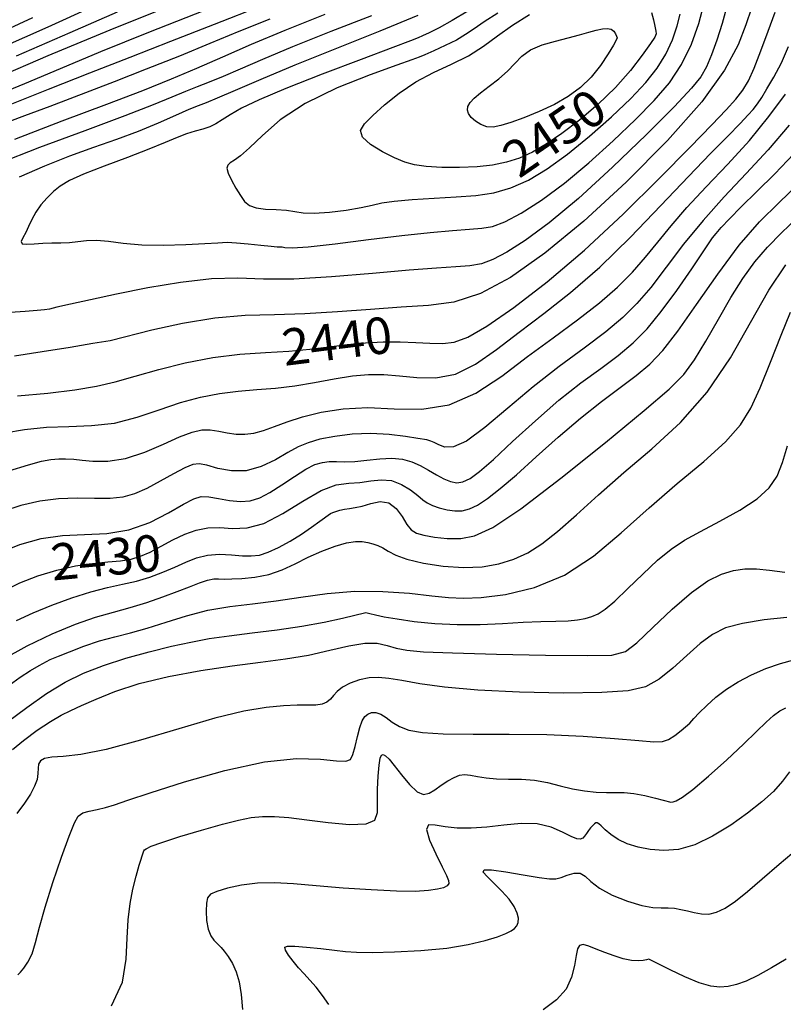
# Model space of a CAD drawing. Extents: x 356742 to 359942, y 1021759 to 1024917.
# Drawn here: x 357930 to 358140, y 1024034 to 1024304 of the extents above; entities that cross this region are included whole.
import ezdxf
from ezdxf.enums import TextEntityAlignment as Align

# ---------------------------------------------------------------- set-up
doc = ezdxf.new("R2010")
doc.units = 0
doc.header["$LTSCALE"] = 25
doc.header["$MEASUREMENT"] = 0
for name, color, linetype in [('CTEXT', 7, 'CONTINUOUS'), ('INDEX', 1, 'CONTINUOUS'), ('INTER', 33, 'CONTINUOUS')]:
    doc.layers.add(name, color=color, linetype=linetype)
doc.styles.add('SIMPLEX', font='SIMPLEX', dxfattribs={"oblique": 20})

msp = doc.modelspace()

# ---------------------------------------------------------------- linework, layer by layer
at = {"layer": 'INDEX', "linetype": 'CONTINUOUS'}
for points, elevation in [([(357956.92, 1024306.53), (357943.9, 1024300.8), (357929.22, 1024294.41)], 2430), ([(357929.56, 1024201.25), (357937.85, 1024202.06), (357945.25, 1024202.96), (357951.18, 1024203.96), (357956.34, 1024205.14), (357961.78, 1024206.64), (357968.28, 1024208.47), (357975.57, 1024210.34), (357983.15, 1024211.84), (357990.56, 1024212.71), (357997.57, 1024213.16), (358003.99, 1024213.53), (358009.72, 1024214.08), (358014.96, 1024214.75), (358019.98, 1024215.38), (358024.96, 1024215.85), (358029.84, 1024216.11), (358034.49, 1024216.14), (358038.77, 1024215.95), (358042.66, 1024215.71), (358046.13, 1024215.64), (358049.33, 1024216.03), (358053.05, 1024217.41), (358058.26, 1024220.42), (358065.64, 1024225.5), (358074.79, 1024232.54), (358085.03, 1024241.23), (358095.65, 1024251.11), (358105.66, 1024261), (358114.01, 1024269.5), (358119.97, 1024275.62), (358123.92, 1024279.75), (358126.55, 1024282.65), (358128.46, 1024285.09), (358130.05, 1024287.72), (358131.63, 1024291.19), (358133.45, 1024295.92), (358135.42, 1024301.31), (358137.36, 1024306.5)], 2440), ([(358103.47, 1024306.45), (358103.96, 1024304.43), (358104.37, 1024302.65), (358104.66, 1024301.34), (358104.75, 1024300.54), (358104.37, 1024299.64), (358103.17, 1024297.88), (358100.92, 1024294.72), (358097.66, 1024290.51), (358093.53, 1024285.83), (358088.72, 1024281.2), (358083.65, 1024276.93), (358078.82, 1024273.24), (358074.57, 1024270.32), (358070.79, 1024268.11), (358067.23, 1024266.48), (358063.67, 1024265.34), (358059.86, 1024264.58), (358055.59, 1024264.13), (358050.77, 1024263.93), (358045.91, 1024263.95), (358041.66, 1024264.17), (358038.43, 1024264.6), (358035.76, 1024265.34), (358032.97, 1024266.53), (358029.63, 1024268.21), (358026.39, 1024270.19), (358024.16, 1024272.18), (358023.64, 1024274.01), (358024.69, 1024275.91), (358027, 1024278.21), (358030.25, 1024281.13), (358034.24, 1024284.33), (358038.78, 1024287.39), (358043.67, 1024289.97), (358048.59, 1024292.26), (358053.21, 1024294.57), (358057.33, 1024297.15), (358061.23, 1024299.97), (358065.35, 1024302.92), (358069.98, 1024305.89)], 2450), ([(358013.88, 1024305.87), (358002.91, 1024301.46), (357993.64, 1024297.6), (357985.75, 1024294.19), (357978.65, 1024291.09), (357971.66, 1024288.13), (357963.8, 1024284.96), (357954, 1024281.18), (357941.75, 1024276.57), (357928.77, 1024271.61)], 2440), ([(357925.78, 1024147.84), (357930.18, 1024150.01), (357935.12, 1024151.91), (357940.35, 1024153.5), (357945.47, 1024154.66), (357950.16, 1024155.34), (357954.31, 1024155.72), (357957.83, 1024156.04), (357960.73, 1024156.51), (357963.31, 1024157.27), (357965.95, 1024158.43), (357968.93, 1024160.03), (357972.15, 1024161.8), (357975.41, 1024163.38), (357978.57, 1024164.48), (357981.73, 1024165.07), (357985, 1024165.17), (357988.53, 1024164.94), (357992.5, 1024165.04), (357997.09, 1024166.24), (358002.34, 1024168.98), (358007.79, 1024172.4), (358012.81, 1024175.32), (358016.95, 1024176.84), (358020.39, 1024177.36), (358023.45, 1024177.56), (358026.42, 1024177.94), (358029.33, 1024178.25), (358032.17, 1024178.03), (358034.9, 1024177), (358037.34, 1024175.48), (358039.33, 1024173.95), (358040.76, 1024172.78), (358041.95, 1024171.92), (358043.33, 1024171.23), (358045.19, 1024170.58), (358047.35, 1024170.06), (358049.53, 1024169.75), (358051.52, 1024169.77), (358053.49, 1024170.25), (358055.72, 1024171.33), (358058.47, 1024173.15), (358061.95, 1024175.87), (358066.37, 1024179.65), (358071.8, 1024184.52), (358077.85, 1024189.92), (358083.96, 1024195.17), (358089.69, 1024199.71), (358094.84, 1024203.56), (358099.27, 1024206.89), (358103, 1024210.01), (358106.58, 1024213.73), (358110.7, 1024218.98), (358115.82, 1024226.3), (358121.61, 1024234.65), (358127.51, 1024242.58), (358133.1, 1024249.01), (358138.42, 1024254.35), (358143.64, 1024259.38)], 2430), ([(357928.17, 1024104.28), (357931.21, 1024106.78), (357934.96, 1024109.55), (357938.58, 1024112), (357941.51, 1024113.7), (357944.14, 1024114.97), (357947.14, 1024116.32), (357951.09, 1024118.13), (357956.27, 1024120.24), (357962.89, 1024122.37), (357970.98, 1024124.29), (357979.81, 1024125.92), (357988.46, 1024127.23), (357996.2, 1024128.24), (358003.08, 1024129.15), (358009.36, 1024130.19), (358015.18, 1024131.5), (358020.4, 1024132.75), (358024.78, 1024133.48), (358028.2, 1024133.42), (358030.95, 1024132.81), (358033.45, 1024132.06), (358036.31, 1024131.49), (358040.92, 1024131.08), (358048.87, 1024130.76), (358060.9, 1024130.45), (358074.37, 1024130.2), (358085.76, 1024130.06), (358092.59, 1024130.2), (358096.31, 1024131.16), (358099.42, 1024133.58), (358103.81, 1024137.76), (358109.11, 1024142.77), (358114.38, 1024147.36), (358118.87, 1024150.53), (358122.65, 1024152.4), (358125.95, 1024153.38), (358129.05, 1024153.8), (358132.24, 1024153.81), (358135.83, 1024153.48), (358139.98, 1024152.92)], 2420), ([(358014.94, 1024034.32), (358013.24, 1024036.81), (358011.46, 1024039.1), (358009.77, 1024041.04), (358008.16, 1024042.76), (358006.61, 1024044.44), (358005.11, 1024046.21), (358003.85, 1024047.89), (358003.02, 1024049.23), (358002.85, 1024050.05), (358003.6, 1024050.39), (358005.57, 1024050.37), (358008.85, 1024050.1), (358012.77, 1024049.69), (358016.48, 1024049.26), (358019.48, 1024048.91), (358022.54, 1024048.7), (358026.78, 1024048.65), (358032.94, 1024048.79), (358040.18, 1024049.18), (358047.26, 1024049.85), (358053.18, 1024050.8), (358057.79, 1024051.89), (358061.18, 1024052.93), (358063.47, 1024053.8), (358064.92, 1024054.54), (358065.84, 1024055.23), (358066.48, 1024055.97), (358066.86, 1024056.86), (358066.92, 1024058), (358066.59, 1024059.45), (358065.79, 1024061.2), (358064.39, 1024063.23), (358062.4, 1024065.44), (358060.21, 1024067.6), (358058.34, 1024069.42), (358057.27, 1024070.66), (358057.5, 1024071.28), (358059.51, 1024071.29), (358063.45, 1024070.74), (358068.28, 1024069.92), (358072.62, 1024069.19), (358075.45, 1024068.82), (358077.19, 1024068.84), (358078.62, 1024069.21), (358080.33, 1024069.83), (358082.18, 1024070.33), (358083.87, 1024070.33), (358085.25, 1024069.51), (358086.79, 1024068.05), (358089.14, 1024066.24), (358092.69, 1024064.36), (358096.84, 1024062.69), (358100.76, 1024061.49), (358103.8, 1024060.95), (358106.11, 1024060.85), (358108, 1024060.86), (358109.77, 1024060.74), (358111.52, 1024060.45), (358113.31, 1024060.04), (358115.17, 1024059.57), (358117.13, 1024059.21), (358119.16, 1024059.17), (358121.29, 1024059.65), (358123.66, 1024060.78), (358126.44, 1024062.66), (358129.78, 1024065.37), (358133.75, 1024068.81), (358138.41, 1024072.84), (358143.67, 1024077.25)], 2410)]:
    msp.add_lwpolyline(points, dxfattribs=dict(at, elevation=elevation))
at = {"layer": 'INTER', "linetype": 'CONTINUOUS', "flags": 128}
for points, elevation in [([(357922.61, 1024283.25), (357931.52, 1024286.96), (357941.3, 1024291.06), (357952.43, 1024295.68), (357965.59, 1024301), (357980.9, 1024307.02)], 2434), ([(357973.33, 1024308.95), (357954.86, 1024301.6), (357937.9, 1024294.56), (357923.42, 1024288.28)], 2432), ([(357950.13, 1024308), (357937.88, 1024302.41), (357925.05, 1024296.72)], 2428), ([(357996.54, 1024308.24), (357983.45, 1024303.09), (357971.5, 1024298.43), (357960.36, 1024294.1), (357949.31, 1024289.8), (357937.93, 1024285.32), (357927, 1024280.94)], 2436), ([(358124.22, 1024308.4), (358122.81, 1024303.39), (358121.36, 1024298.79), (358119.91, 1024294.77), (358118.5, 1024291.48), (358117, 1024288.8), (358114.45, 1024285.65), (358109.7, 1024280.66), (358102.06, 1024273), (358092.73, 1024263.96), (358083.37, 1024255.38), (358075.34, 1024248.69), (358068.83, 1024243.91), (358063.76, 1024240.68), (358059.93, 1024238.66), (358056.77, 1024237.53), (358053.61, 1024236.96), (358049.76, 1024236.64), (358044.46, 1024236.34), (358036.94, 1024235.79), (358026.87, 1024234.88), (358015.69, 1024233.91), (358005.3, 1024233.3), (357997.03, 1024233.3), (357989.99, 1024233.51), (357982.75, 1024233.34), (357974.29, 1024232.38), (357965.26, 1024230.87), (357956.72, 1024229.18), (357949.58, 1024227.65), (357944.09, 1024226.42), (357940.37, 1024225.56), (357938.3, 1024225.09), (357936.91, 1024224.86), (357934.98, 1024224.69), (357931.67, 1024224.44), (357927.5, 1024224.17)], 2444), ([(358130.85, 1024307.64), (358129.34, 1024303.04), (358127.18, 1024297.52), (358123.47, 1024290.62), (358117.2, 1024281.93), (358107.83, 1024271.31), (358096.51, 1024259.91), (358084.85, 1024249.19), (358074.2, 1024240.38), (358064.76, 1024233.74), (358056.49, 1024229.32), (358049.22, 1024227.01), (358042.26, 1024226.07), (358034.82, 1024225.63), (358026.36, 1024225), (358017.32, 1024224.28), (358008.4, 1024223.74), (358000.08, 1024223.53), (357992.02, 1024223.3), (357983.66, 1024222.59), (357974.77, 1024221.11), (357966.41, 1024219.27), (357955, 1024216.41), (357950.18, 1024215.6), (357944.03, 1024214.57), (357936.32, 1024213.32), (357928.69, 1024212.17)], 2442), ([(358053.08, 1024306.8), (358048.72, 1024304.18), (358045.16, 1024302.21), (358042.47, 1024300.85), (358040.66, 1024299.99), (358039.45, 1024299.46), (358037.33, 1024298.63), (358032.46, 1024296.81), (358023.76, 1024293.55), (358013.11, 1024289.5), (358003.12, 1024285.56), (357995.83, 1024282.45), (357991.01, 1024280.14), (357987.86, 1024278.38), (357985.66, 1024276.98), (357983.94, 1024275.88), (357982.3, 1024275.04), (357980.4, 1024274.41), (357978.24, 1024273.83), (357975.89, 1024273.13), (357973.32, 1024272.13), (357970.07, 1024270.76), (357965.61, 1024268.94), (357959.69, 1024266.69), (357953.29, 1024264.28), (357947.67, 1024262.07), (357943.79, 1024260.3), (357941.27, 1024258.8), (357939.41, 1024257.3), (357937.65, 1024255.59), (357935.99, 1024253.69), (357934.56, 1024251.69), (357933.46, 1024249.68), (357932.59, 1024247.76), (357931.8, 1024246.05), (357931.03, 1024244.63), (357930.58, 1024243.59), (357930.85, 1024243), (357932.09, 1024242.87), (357934.09, 1024243.01), (357936.48, 1024243.18), (357938.97, 1024243.21), (357941.44, 1024243.2), (357943.82, 1024243.3), (357946.12, 1024243.61), (357948.51, 1024243.93), (357951.23, 1024244), (357954.52, 1024243.68), (357958.57, 1024243.15), (357963.61, 1024242.73), (357969.61, 1024242.65), (357975.75, 1024242.81), (357980.95, 1024243.08), (357984.5, 1024243.29), (357987.06, 1024243.39), (357989.61, 1024243.29), (357992.84, 1024242.98), (357996.27, 1024242.59), (357999.11, 1024242.29), (358000.8, 1024242.17), (358001.63, 1024242.17), (358002.11, 1024242.12), (358002.85, 1024241.95), (358004.86, 1024241.88), (358009.25, 1024242.16), (358016.66, 1024242.99), (358025.82, 1024244.14), (358034.98, 1024245.26), (358042.73, 1024246.11), (358048.86, 1024246.67), (358053.5, 1024247), (358056.89, 1024247.23), (358059.81, 1024247.75), (358063.18, 1024249.02), (358067.69, 1024251.41), (358073.24, 1024254.95), (358079.55, 1024259.59), (358086.26, 1024265.18), (358092.92, 1024271.2), (358099.01, 1024277.04), (358104.15, 1024282.25), (358108.34, 1024287.14), (358111.7, 1024292.18), (358114.36, 1024297.7), (358116.4, 1024303.43), (358117.92, 1024308.97)], 2446), ([(357933.63, 1024304.93), (357922.31, 1024299.76)], 2426), ([(357998.74, 1024304.61), (357990.26, 1024301.17), (357982.32, 1024297.87), (357974.01, 1024294.47), (357964.88, 1024290.83), (357956.1, 1024287.4), (357943.94, 1024282.71), (357938.43, 1024280.65), (357931.47, 1024278.05), (357923.17, 1024274.94)], 2438), ([(357924.01, 1024264.88), (357935.69, 1024269.45), (357948.15, 1024274.09), (357959.11, 1024278.16), (357966.87, 1024281.16), (357972.01, 1024283.27), (357975.69, 1024284.8), (357978.93, 1024286.09), (357982.24, 1024287.38), (357986.02, 1024288.94), (357990.67, 1024290.98), (357996.81, 1024293.66), (358005.05, 1024297.09), (358015.58, 1024301.26), (358026.69, 1024305.62)], 2442), ([(357930.09, 1024261.35), (357937.04, 1024264.38), (357943.9, 1024267.07), (357950.52, 1024269.46), (357956.82, 1024271.69), (357962.76, 1024273.9), (357968.25, 1024276.17), (357973, 1024278.27), (357976.67, 1024279.9), (357979.16, 1024280.91), (357981.37, 1024281.74), (357984.44, 1024282.98), (357989.33, 1024285.11), (357996.36, 1024288.16), (358005.69, 1024292.06), (358017.12, 1024296.63), (358029.03, 1024301.37), (358039.45, 1024305.72)], 2444), ([(358061.25, 1024306.2), (358057.58, 1024303.87), (358054.78, 1024301.97), (358052.42, 1024300.37), (358049.91, 1024298.86), (358046.86, 1024297.33), (358043.75, 1024295.92), (358041.26, 1024294.85), (358039.68, 1024294.19), (358037.68, 1024293.45), (358033.57, 1024292), (358026.27, 1024289.36), (358017.2, 1024285.73), (358008.44, 1024281.46), (358001.62, 1024276.94), (357996.71, 1024272.7), (357993.22, 1024269.3), (357990.74, 1024267.14), (357989.03, 1024265.93), (357987.9, 1024265.2), (357987.21, 1024264.55), (357986.99, 1024263.68), (357987.32, 1024262.36), (357988.21, 1024260.45), (357989.43, 1024258.26), (357990.7, 1024256.2), (357991.85, 1024254.6), (357993.15, 1024253.49), (357994.97, 1024252.81), (357997.56, 1024252.49), (358000.52, 1024252.36), (358003.31, 1024252.19), (358005.6, 1024251.86), (358007.88, 1024251.51), (358010.9, 1024251.39), (358015.08, 1024251.66), (358019.72, 1024252.21), (358023.84, 1024252.9), (358026.83, 1024253.57), (358029.45, 1024254.18), (358032.85, 1024254.71), (358037.83, 1024255.13), (358043.8, 1024255.49), (358049.85, 1024255.84), (358055.26, 1024256.26), (358060.16, 1024256.99), (358064.88, 1024258.31), (358069.72, 1024260.47), (358074.85, 1024263.54), (358080.43, 1024267.57), (358086.45, 1024272.49), (358092.43, 1024277.79), (358097.74, 1024282.85), (358101.91, 1024287.24), (358105.03, 1024291.15), (358107.38, 1024294.98), (358109.15, 1024298.95), (358110.44, 1024302.76), (358111.28, 1024305.95)], 2448), ([(357926.08, 1024191.11), (357931.5, 1024192.04), (357937.47, 1024192.7), (357943.62, 1024192.92), (357949.85, 1024193.11), (357956.11, 1024193.81), (357962.34, 1024195.4), (357968.44, 1024197.48), (357974.28, 1024199.48), (357979.76, 1024200.95), (357984.99, 1024201.92), (357990.08, 1024202.54), (357995.15, 1024202.98), (358000.3, 1024203.43), (358005.59, 1024204.05), (358011.04, 1024204.97), (358016.4, 1024205.97), (358021.4, 1024206.78), (358025.84, 1024207.18), (358030.01, 1024207.16), (358034.33, 1024206.8), (358039.1, 1024206.28), (358044.26, 1024206.19), (358049.66, 1024207.25), (358055.19, 1024209.96), (358060.96, 1024213.97), (358067.15, 1024218.74), (358073.9, 1024223.87), (358081.25, 1024229.65), (358089.22, 1024236.56), (358097.67, 1024244.79), (358106.03, 1024253.45), (358113.55, 1024261.4), (358119.66, 1024267.75), (358124.34, 1024272.51), (358127.72, 1024275.95), (358129.95, 1024278.32), (358131.28, 1024279.85), (358132.51, 1024281.39), (358133.65, 1024283.14), (358135.11, 1024285.44), (358137.02, 1024288.69), (358139.05, 1024292.64), (358140.97, 1024297.08)], 2438), ([(357927.15, 1024180.76), (357932.54, 1024182.39), (357936.1, 1024183.33), (357938.65, 1024183.8), (357940.85, 1024183.98), (357942.69, 1024183.99), (357945.03, 1024183.87), (357947.29, 1024183.62), (357950.25, 1024183.37), (357954.35, 1024183.39), (357959.21, 1024184.13), (357964.45, 1024185.85), (357969.55, 1024188.05), (357973.99, 1024190.06), (357977.42, 1024191.35), (357980.09, 1024191.92), (357982.41, 1024191.95), (357984.73, 1024191.6), (357987.09, 1024191.12), (357989.49, 1024190.76), (357991.9, 1024190.73), (357994.39, 1024191.07), (357997.06, 1024191.8), (358000.01, 1024192.88), (358003.47, 1024194.18), (358007.7, 1024195.55), (358012.87, 1024196.82), (358018.91, 1024197.73), (358025.64, 1024198.05), (358032.9, 1024197.73), (358040.43, 1024197.63), (358047.95, 1024198.81), (358055.25, 1024202.02), (358062.39, 1024206.72), (358069.46, 1024212.04), (358076.49, 1024217.23), (358083.18, 1024222.14), (358089.14, 1024226.76), (358094.08, 1024231.09), (358098.19, 1024235.22), (358101.78, 1024239.3), (358105.16, 1024243.45), (358108.79, 1024247.9), (358113.13, 1024252.9), (358118.47, 1024258.6), (358124.38, 1024264.84), (358130.28, 1024271.35), (358135.63, 1024277.88), (358140.18, 1024284.04)], 2436), ([(358141.19, 1024275.53), (358135.44, 1024268.79), (358129.41, 1024262.25), (358123.37, 1024255.85), (358117.58, 1024249.4), (358112.25, 1024242.84), (358107.46, 1024236.55), (358103.23, 1024231.03), (358099.45, 1024226.58), (358095.57, 1024222.74), (358090.91, 1024218.85), (358084.97, 1024214.38), (358078.14, 1024209.31), (358070.96, 1024203.73), (358064.01, 1024197.9), (358057.76, 1024192.63), (358052.68, 1024188.87), (358049.1, 1024187.27), (358046.71, 1024187.25), (358045.09, 1024187.89), (358043.86, 1024188.45), (358042.93, 1024188.82), (358041.86, 1024189.2), (358039.31, 1024189.61), (358035.99, 1024190.13), (358031.52, 1024190.65), (358026.46, 1024190.91), (358021.34, 1024190.73), (358016.54, 1024190.16), (358012.44, 1024189.36), (358009.24, 1024188.43), (358006.51, 1024187.26), (358003.67, 1024185.7), (358000.27, 1024183.75), (357996.41, 1024181.88), (357992.3, 1024180.73), (357988.2, 1024180.7), (357984.46, 1024181.4), (357981.45, 1024182.23), (357979.35, 1024182.66), (357977.6, 1024182.48), (357975.44, 1024181.57), (357972.35, 1024179.9), (357968.67, 1024177.84), (357964.98, 1024175.89), (357961.68, 1024174.42), (357958.48, 1024173.5), (357954.93, 1024173.09), (357950.71, 1024173.09), (357945.93, 1024173.21), (357940.83, 1024173.08), (357935.63, 1024172.42), (357930.46, 1024171.23), (357925.46, 1024169.59)], 2434), ([(357924.29, 1024158.13), (357930.19, 1024160.53), (357936.03, 1024162.14), (357941.93, 1024163), (357947.95, 1024163.28), (357954.03, 1024163.55), (357960.05, 1024164.5), (357965.83, 1024166.59), (357970.99, 1024169.24), (357975.08, 1024171.61), (357977.87, 1024173.06), (357979.92, 1024173.65), (357981.99, 1024173.59), (357984.65, 1024173.14), (357987.69, 1024172.6), (357990.69, 1024172.28), (357993.38, 1024172.47), (357995.97, 1024173.27), (357998.8, 1024174.74), (358002.08, 1024176.85), (358005.49, 1024179.17), (358008.61, 1024181.16), (358011.11, 1024182.42), (358013.17, 1024183.04), (358015.05, 1024183.24), (358017.04, 1024183.23), (358019.31, 1024183.2), (358022.05, 1024183.31), (358025.34, 1024183.65), (358028.88, 1024184.03), (358032.26, 1024184.18), (358035.17, 1024183.9), (358037.7, 1024183.2), (358040.03, 1024182.17), (358042.31, 1024180.91), (358044.48, 1024179.61), (358046.5, 1024178.5), (358048.3, 1024177.75), (358050, 1024177.47), (358051.72, 1024177.72), (358053.66, 1024178.63), (358056.27, 1024180.55), (358060.07, 1024183.86), (358065.35, 1024188.74), (358071.59, 1024194.46), (358078.05, 1024200.06), (358084.09, 1024204.82), (358089.53, 1024208.82), (358094.3, 1024212.37), (358098.41, 1024215.82), (358102.21, 1024219.65), (358106.13, 1024224.38), (358110.4, 1024230.21), (358114.49, 1024236.15), (358120.13, 1024244.64), (358121.17, 1024245.84), (358122.58, 1024247.44), (358124.82, 1024249.86), (358128.04, 1024253.15), (358132.29, 1024257.29), (358137.24, 1024262.16), (358142.47, 1024267.61)], 2432), ([(357929.31, 1024139.7), (357933.85, 1024141.74), (357939.01, 1024143.86), (357944.45, 1024145.89), (357949.65, 1024147.56), (357954.25, 1024148.73), (357958.35, 1024149.6), (357962.17, 1024150.47), (357965.87, 1024151.58), (357969.42, 1024152.89), (357972.73, 1024154.3), (357975.75, 1024155.68), (357978.67, 1024156.85), (357981.69, 1024157.61), (357984.96, 1024157.82), (357988.25, 1024157.67), (357991.22, 1024157.44), (357993.67, 1024157.37), (357995.89, 1024157.63), (357998.29, 1024158.38), (358001.15, 1024159.71), (358004.29, 1024161.44), (358007.4, 1024163.36), (358010.19, 1024165.24), (358012.49, 1024166.88), (358015.37, 1024169.01), (358016.01, 1024169.25), (358016.84, 1024169.55), (358017.96, 1024169.91), (358019.24, 1024170.21), (358020.59, 1024170.41), (358022.15, 1024170.63), (358024.06, 1024171.07), (358026.42, 1024171.78), (358028.98, 1024172.28), (358031.39, 1024171.95), (358033.4, 1024170.41), (358035.02, 1024168.18), (358036.36, 1024166.04), (358037.55, 1024164.57), (358038.95, 1024163.66), (358040.97, 1024163.05), (358043.88, 1024162.52), (358047.4, 1024162.17), (358051.12, 1024162.17), (358054.93, 1024162.85), (358059.95, 1024165.17), (358067.6, 1024170.28), (358078.61, 1024178.68), (358090.83, 1024188.49), (358101.42, 1024197.23), (358108.28, 1024203.11), (358112.34, 1024207.16), (358115.25, 1024211.13), (358118.37, 1024216.32), (358121.77, 1024222.31), (358125.21, 1024228.25), (358128.51, 1024233.46), (358131.79, 1024238), (358135.25, 1024242.09), (358139.05, 1024246), (358143.29, 1024250.02)], 2428), ([(357925.44, 1024129), (357932.2, 1024132.75), (357939.04, 1024136.03), (357945.42, 1024138.66), (357950.96, 1024140.56), (357955.85, 1024141.98), (357960.45, 1024143.25), (357965.02, 1024144.65), (357969.42, 1024146.12), (357973.38, 1024147.58), (357976.72, 1024148.89), (357979.47, 1024149.97), (357981.67, 1024150.72), (357983.41, 1024151.07), (357984.7, 1024151.14), (357986.19, 1024151.03), (357988.31, 1024151.09), (357991.05, 1024151.2), (357994.64, 1024151.54), (357998.48, 1024152.3), (358002.15, 1024153.58), (358005.68, 1024155.23), (358009.27, 1024157), (358013.01, 1024158.66), (358016.63, 1024160.05), (358019.78, 1024160.99), (358022.21, 1024161.37), (358024.07, 1024161.34), (358025.61, 1024161.07), (358027.03, 1024160.71), (358028.42, 1024160.24), (358029.78, 1024159.57), (358031.25, 1024158.67), (358033.27, 1024157.6), (358036.37, 1024156.47), (358040.89, 1024155.39), (358046.3, 1024154.57), (358051.86, 1024154.19), (358056.98, 1024154.41), (358061.59, 1024155.2), (358065.72, 1024156.47), (358069.51, 1024158.22), (358073.33, 1024160.65), (358077.66, 1024164.06), (358082.85, 1024168.63), (358088.94, 1024174.14), (358095.89, 1024180.26), (358103.56, 1024186.79), (358111.38, 1024193.99), (358118.71, 1024202.26), (358125.06, 1024211.72), (358130.57, 1024221.44), (358135.57, 1024230.23), (358140.31, 1024237.18)], 2426), ([(357927.24, 1024121.97), (357930.31, 1024124.16), (357933.12, 1024125.96), (357935.49, 1024127.33), (357938.52, 1024128.96), (357940.82, 1024129.9), (357943.8, 1024131.1), (357947.73, 1024132.6), (357952.03, 1024134.05), (357956.24, 1024135.23), (357960.52, 1024136.32), (357965.13, 1024137.59), (357970.28, 1024139.22), (357975.87, 1024140.96), (357981.74, 1024142.46), (357987.76, 1024143.48), (357993.96, 1024144.23), (358000.45, 1024145.03), (358007.3, 1024146.07), (358014.5, 1024147.1), (358022.03, 1024147.72), (358029.76, 1024147.66), (358037.06, 1024147.14), (358043.2, 1024146.47), (358047.78, 1024145.96), (358051.83, 1024145.75), (358056.7, 1024145.98), (358063.38, 1024146.81), (358071.33, 1024148.69), (358079.61, 1024152.09), (358087.51, 1024157.29), (358095.13, 1024163.72), (358102.75, 1024170.59), (358110.5, 1024177.21), (358117.75, 1024183.3), (358123.7, 1024188.67), (358127.82, 1024193.29), (358130.71, 1024197.92), (358133.23, 1024203.48), (358136.06, 1024210.49), (358138.99, 1024217.88), (358141.58, 1024224.19)], 2424), ([(357926.79, 1024111.88), (357932.07, 1024115.84), (357937.51, 1024119.68), (357942.62, 1024122.79), (357947.69, 1024125.26), (357953.16, 1024127.36), (357959.3, 1024129.32), (357965.7, 1024131.09), (357971.75, 1024132.59), (357977.08, 1024133.77), (357982.13, 1024134.7), (357987.59, 1024135.5), (357993.93, 1024136.28), (358000.76, 1024137.12), (358007.52, 1024138.09), (358013.64, 1024139.21), (358018.71, 1024140.32), (358025.09, 1024141.87), (358026.2, 1024141.59), (358027.71, 1024141.22), (358030.14, 1024140.71), (358033.66, 1024140.1), (358038.37, 1024139.44), (358043.98, 1024138.87), (358050.13, 1024138.56), (358056.44, 1024138.6), (358062.58, 1024138.87), (358068.23, 1024139.17), (358073.12, 1024139.35), (358077.21, 1024139.47), (358080.54, 1024139.61), (358083.17, 1024139.87), (358085.28, 1024140.25), (358087.07, 1024140.76), (358088.78, 1024141.47), (358090.77, 1024142.74), (358093.42, 1024144.98), (358096.98, 1024148.4), (358101.05, 1024152.41), (358105.1, 1024156.21), (358108.79, 1024159.2), (358112.51, 1024161.67), (358116.85, 1024164.11), (358122.15, 1024166.88), (358127.67, 1024169.91), (358132.45, 1024173), (358135.74, 1024176.02), (358137.86, 1024179.24), (358139.37, 1024182.97), (358140.76, 1024187.53)], 2422), ([(358140.53, 1024140.48), (358134.33, 1024139.82), (358128.39, 1024138.88), (358123.77, 1024137.62), (358120.14, 1024135.84), (358116.77, 1024133.35), (358113.12, 1024130.08), (358109.28, 1024126.58), (358105.51, 1024123.55), (358101.79, 1024121.52), (358097.02, 1024120.39), (358089.79, 1024119.88), (358079.34, 1024119.78), (358067.26, 1024120.02), (358055.8, 1024120.57), (358046.7, 1024121.39), (358039.92, 1024122.32), (358034.97, 1024123.17), (358031.35, 1024123.78), (358028.54, 1024124.06), (358026, 1024123.93), (358023.36, 1024123.37), (358020.82, 1024122.48), (358018.71, 1024121.38), (358017.26, 1024120.2), (358016.26, 1024119.06), (358015.4, 1024118.06), (358014.4, 1024117.29), (358013.1, 1024116.76), (358011.39, 1024116.48), (358009.15, 1024116.42), (358006.23, 1024116.43), (358002.51, 1024116.3), (357997.78, 1024115.84), (357991.65, 1024114.78), (357983.68, 1024112.85), (357973.78, 1024109.98), (357963.29, 1024106.83), (357953.88, 1024104.25), (357946.88, 1024102.88), (357942.09, 1024102.37), (357938.95, 1024102.17), (357936.97, 1024101.81), (357935.84, 1024101.18), (357935.34, 1024100.29), (357935.2, 1024099.14), (357935.15, 1024097.74), (357934.91, 1024096.1), (357934.24, 1024094.22), (357933.08, 1024092.08), (357931.45, 1024089.61), (357929.35, 1024086.73)], 2418), ([(357929.66, 1024042.48), (357930.37, 1024043.25), (357931.28, 1024044.29), (357932.41, 1024045.94), (357933.54, 1024048.27), (357934.53, 1024051.4), (357935.6, 1024055.57), (357937.12, 1024061.04), (357939.27, 1024067.79), (357941.65, 1024074.73), (357943.73, 1024080.52), (357945.15, 1024084.15), (357946.22, 1024086.02), (357947.45, 1024086.89), (357949.22, 1024087.42), (357951.4, 1024087.86), (357953.71, 1024088.36), (357956.16, 1024089.1), (357959.79, 1024090.35), (357965.93, 1024092.42), (357975.31, 1024095.4), (357986.44, 1024098.55), (357997.26, 1024100.91), (358006.06, 1024101.8), (358012.62, 1024101.66), (358017.06, 1024101.2), (358019.61, 1024101.06), (358020.87, 1024101.55), (358021.53, 1024102.88), (358022.14, 1024105.14), (358022.8, 1024107.84), (358023.45, 1024110.33), (358024.1, 1024112.14), (358024.79, 1024113.3), (358025.61, 1024114.02), (358026.63, 1024114.42), (358027.82, 1024114.46), (358029.17, 1024114.02), (358030.65, 1024113.07), (358032.34, 1024111.82), (358034.34, 1024110.59), (358036.88, 1024109.62), (358040.61, 1024108.97), (358046.34, 1024108.62), (358054.52, 1024108.54), (358064.36, 1024108.54), (358074.77, 1024108.38), (358084.69, 1024107.92), (358093.32, 1024107.3), (358099.92, 1024106.72), (358104.04, 1024106.39), (358106.42, 1024106.45), (358108.09, 1024107.03), (358109.83, 1024108.15), (358111.55, 1024109.49), (358113.97, 1024111.55), (358115.07, 1024112.77), (358116.52, 1024114.33), (358118.58, 1024116.4), (358121.1, 1024118.64), (358123.97, 1024120.81), (358127.21, 1024122.84), (358130.82, 1024124.73), (358134.78, 1024126.46), (358138.77, 1024127.9), (358142.44, 1024128.89)], 2416), ([(357955.36, 1024034.01), (357958.31, 1024040.52), (357959.37, 1024046.8), (357959.61, 1024052.57), (357959.93, 1024057.6), (357960.48, 1024062.02), (357961.22, 1024065.97), (357962.1, 1024069.57), (357962.96, 1024072.61), (357964.17, 1024076.49), (357964.42, 1024076.74), (357964.87, 1024077.09), (357966.21, 1024077.74), (357969.15, 1024078.83), (357974.08, 1024080.4), (357980.04, 1024082.17), (357985.73, 1024083.77), (357990.16, 1024084.93), (357993.63, 1024085.62), (357996.74, 1024085.93), (358000.07, 1024085.91), (358004, 1024085.6), (358008.87, 1024085.03), (358014.73, 1024084.29), (358020.59, 1024083.76), (358025.16, 1024083.86), (358027.54, 1024084.95), (358028.27, 1024086.99), (358028.27, 1024089.89), (358028.29, 1024093.42), (358028.45, 1024097.01), (358028.7, 1024100), (358029, 1024101.87), (358029.37, 1024102.75), (358029.86, 1024102.91), (358030.5, 1024102.56), (358031.46, 1024101.6), (358032.88, 1024099.86), (358034.84, 1024097.33), (358037.07, 1024094.66), (358039.19, 1024092.66), (358040.94, 1024091.94), (358042.46, 1024092.29), (358044.02, 1024093.27), (358045.77, 1024094.48), (358047.61, 1024095.69), (358049.33, 1024096.65), (358050.8, 1024097.22), (358052.19, 1024097.41), (358053.77, 1024097.28), (358055.72, 1024096.93), (358058.12, 1024096.52), (358060.96, 1024096.24), (358064.23, 1024096.18), (358067.77, 1024096.16), (358071.39, 1024095.91), (358074.93, 1024095.26), (358078.39, 1024094.37), (358081.78, 1024093.53), (358085.1, 1024092.94), (358088.25, 1024092.61), (358091.09, 1024092.5), (358093.57, 1024092.51), (358095.94, 1024092.5), (358098.55, 1024092.26), (358101.57, 1024091.7), (358104.56, 1024090.97), (358108.76, 1024089.82), (358109.36, 1024089.96), (358110.23, 1024090.25), (358111.91, 1024091.19), (358114.8, 1024093.33), (358119.1, 1024096.98), (358124.06, 1024101.44), (358128.69, 1024105.78), (358132.25, 1024109.25), (358134.87, 1024111.81), (358136.91, 1024113.64), (358138.67, 1024114.89), (358140.31, 1024115.68)], 2414), ([(358141.25, 1024098.21), (358139.35, 1024095.57), (358136.87, 1024092.8), (358133.7, 1024089.9), (358129.8, 1024086.8), (358125.19, 1024083.53), (358120.21, 1024080.49), (358115.31, 1024078.16), (358110.83, 1024076.9), (358106.79, 1024076.55), (358103.11, 1024076.82), (358099.77, 1024077.46), (358096.8, 1024078.39), (358094.29, 1024079.58), (358092.28, 1024080.94), (358090.76, 1024082.28), (358089.67, 1024083.33), (358088.96, 1024083.92), (358088.54, 1024084.15), (358088.17, 1024084.21), (358087.8, 1024083.86), (358087.34, 1024083.41), (358086.74, 1024082.78), (358086.13, 1024082.05), (358085.59, 1024081.26), (358085.09, 1024080.54), (358084.56, 1024079.97), (358083.91, 1024079.67), (358082.93, 1024079.78), (358081.37, 1024080.44), (358079.03, 1024081.66), (358075.93, 1024083.01), (358072.11, 1024083.92), (358067.68, 1024084.02), (358062.95, 1024083.57), (358058.28, 1024083.02), (358053.98, 1024082.73), (358050.16, 1024082.75), (358046.83, 1024083.09), (358044.11, 1024083.58), (358042.29, 1024083.6), (358041.73, 1024082.38), (358042.59, 1024079.46), (358044.29, 1024075.68), (358046.05, 1024072.15), (358047.23, 1024069.76), (358047.78, 1024068.35), (358047.81, 1024067.51), (358047.37, 1024066.88), (358046.39, 1024066.37), (358044.75, 1024065.95), (358042.29, 1024065.6), (358038.66, 1024065.39), (358033.47, 1024065.43), (358026.59, 1024065.76), (358018.88, 1024066.29), (358011.48, 1024066.89), (358005.25, 1024067.43), (358000.03, 1024067.74), (357995.37, 1024067.67), (357990.97, 1024067.11), (357987.1, 1024066.25), (357984.18, 1024065.36), (357982.46, 1024064.57), (357981.68, 1024063.63), (357981.41, 1024062.16), (357981.32, 1024059.94), (357981.43, 1024057.37), (357981.82, 1024054.98), (357982.54, 1024053.19), (357983.4, 1024052), (357984.71, 1024050.76), (357985.38, 1024050), (357986.24, 1024048.99), (357987.34, 1024047.53), (357988.49, 1024045.64), (357989.51, 1024043.34), (357990.34, 1024040.54), (357990.93, 1024037.11), (357991.25, 1024033)], 2412), ([(358140.33, 1024046.8), (358136.33, 1024044.42), (358132.57, 1024042.31), (358129.41, 1024040.79), (358126.77, 1024039.82), (358124.45, 1024039.27), (358122.19, 1024039.07), (358119.67, 1024039.34), (358116.52, 1024040.28), (358112.57, 1024041.94), (358108.52, 1024043.88), (358102.71, 1024046.82), (358102.04, 1024046.65), (358101.15, 1024046.45), (358099.79, 1024046.32), (358097.96, 1024046.42), (358095.68, 1024046.89), (358093.15, 1024047.66), (358090.6, 1024048.6), (358088.26, 1024049.57), (358086.26, 1024050.37), (358084.73, 1024050.77), (358083.73, 1024050.56), (358083.13, 1024049.61), (358082.73, 1024047.79), (358082.31, 1024045.09), (358081.53, 1024041.87), (358079.99, 1024038.6), (358077.38, 1024035.63), (358073.73, 1024032.91)], 2408)]:
    msp.add_lwpolyline(points, dxfattribs=dict(at, elevation=elevation))
at = {"layer": 'INTER', "linetype": 'CONTINUOUS', "elevation": 2452, "flags": 128}
msp.add_lwpolyline([(358092.99, 1024297.49), (358091.53, 1024295.05), (358089.46, 1024291.92), (358086.9, 1024288.69), (358083.95, 1024285.83), (358080.59, 1024283.36), (358076.8, 1024281.18), (358072.62, 1024279.23), (358068.46, 1024277.55), (358064.82, 1024276.24), (358062.07, 1024275.38), (358060.01, 1024274.99), (358058.29, 1024275.1), (358056.66, 1024275.69), (358055.19, 1024276.6), (358054.01, 1024277.65), (358053.25, 1024278.67), (358052.93, 1024279.67), (358053.06, 1024280.68), (358053.67, 1024281.74), (358054.81, 1024282.95), (358056.56, 1024284.41), (358058.92, 1024286.18), (358061.53, 1024288.19), (358063.97, 1024290.31), (358065.97, 1024292.44), (358067.9, 1024294.44), (358070.27, 1024296.16), (358073.44, 1024297.51), (358077.06, 1024298.57), (358080.61, 1024299.47), (358083.67, 1024300.29), (358086.21, 1024301.01), (358088.29, 1024301.58), (358089.98, 1024301.95), (358091.31, 1024302.05), (358092.33, 1024301.82), (358093.06, 1024301.25), (358093.56, 1024300.53), (358093.87, 1024299.9), (358093.99, 1024299.48), (358093.76, 1024298.85)], close=True, dxfattribs=at)

# ---------------------------------------------------------------- texts
at = {"layer": 'CTEXT', "style": 'SIMPLEX', "oblique": 20}
for s, rotation, p in [('2450', 34.5022, (358077.5, 1024272.34)), ('2440', 7.1868, (358017.36, 1024215.05)), ('2430', 5.2828, (357953.91, 1024155.69))]:
    msp.add_text(s, height=10, rotation=rotation, dxfattribs=at).set_placement(p, align=Align.MIDDLE)

doc.saveas('drawing.dxf')
